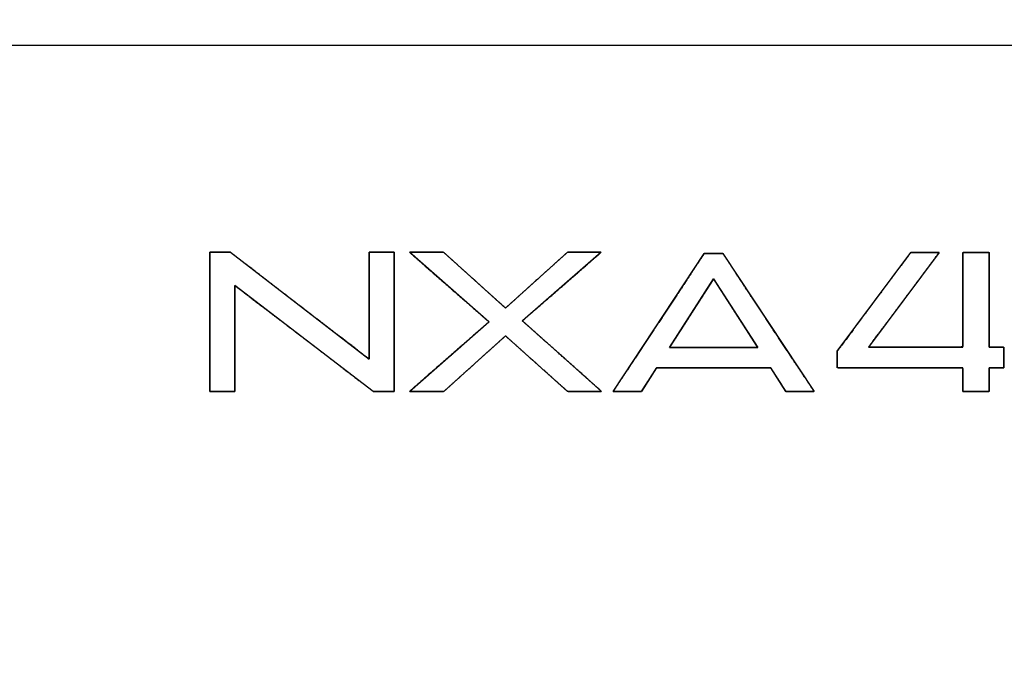
# Model space of a CAD drawing. Units: millimetres. Extents: x 5 to 1169, y 20 to 821.
# Drawn here: x 133 to 202, y 685 to 731 of the extents above; entities that cross this region are included whole.
import ezdxf
from ezdxf.enums import TextEntityAlignment as Align

# ---------------------------------------------------------------- set-up
doc = ezdxf.new("R2010")
doc.units = ezdxf.units.MM
for name, color, linetype in [('CARÀTULA_EP05-12', 7, 'Continuous'), ('Default', 7, 'Continuous'), ('Silk', 7, 'Continuous')]:
    doc.layers.add(name, color=color, linetype=linetype)
doc.styles.add('SEACAD_Solid_Edge_ISO', font='txt')
doc.styles.add('SEACAD_Solid_Edge_ISOI', font='seisoi.ttf')
doc.dimstyles.new('UNE', dxfattribs={"dimtxt": 10.5, "dimasz": 10.5, "dimexe": 5.25, "dimexo": 0, "dimgap": 2.625, "dimtad": 1, "dimdec": 1, "dimtxsty": 'SEACAD_Solid_Edge_ISO', "dimblk1": '_SE_FILLED', "dimblk2": '_SE_FILLED', "dimsah": 1, "dimcen": 5.25, "dimadec": 0, "dimazin": 0, "dimtfac": 0.7, "dimtdec": 3, "dimtmove": 0, "dimatfit": 3, "dimfxl": 1, "dimarcsym": 0})

# ---------------------------------------------------------------- blocks, each defined once
blk = doc.blocks.new('SE')
at = {"layer": 'CARÀTULA_EP05-12', "color": 7, "linetype": 'Continuous'}
blk.add_line((553.226, 729.489), (119.626, 729.489), dxfattribs=at)
blk = doc.blocks.new('DMBLK22')
at = {"layer": 'Default', "linetype": 'Continuous'}
for points in [[(105.627, 756.929), (95.127, 755.179), (105.627, 753.429)], [(567.225, 756.929), (567.225, 753.429), (577.725, 755.179)]]:
    blk.add_hatch(color=7, dxfattribs=at).paths.add_polyline_path(points)
at = {"layer": 'Default', "color": 7, "linetype": 'Continuous'}
for p, q in [((95.127, 725.486), (95.127, 760.429)), ((577.725, 685.485), (577.725, 760.429)), ((95.127, 755.179), (577.725, 755.179))]:
    blk.add_line(p, q, dxfattribs=at)
at = {"layer": 'Default', "color": 7, "linetype": 'Continuous', "style": 'SEACAD_Solid_Edge_ISOI'}
blk.add_text('482,6', height=10.5, dxfattribs=at).set_placement((322.585, 768.304), align=Align.TOP_LEFT)
blk = doc.blocks.new('_SE_FILLED')
at = {"color": 0}
blk.add_line((0, 0), (-1, 0), dxfattribs=at)
blk.add_solid([(0, 0), (-1, -0.1665), (-1, 0.1665), (0, 0)], dxfattribs=at)

msp = doc.modelspace()

# ---------------------------------------------------------------- linework, layer by layer
at = {"layer": 'Silk', "color": 7, "linetype": 'Continuous'}
for points, knots in [([(148.261, 712.771), (148.261, 712.565), (148.261, 712.004), (148.261, 711.178), (148.261, 710.175), (148.261, 709.084), (148.261, 707.993), (148.261, 706.99), (148.261, 706.164), (148.261, 705.603), (148.261, 705.397), (148.212, 705.397), (148.081, 705.397), (147.886, 705.397), (147.651, 705.397), (147.394, 705.397), (147.138, 705.397), (146.902, 705.397), (146.708, 705.397), (146.576, 705.397), (146.527, 705.397), (146.527, 705.668), (146.527, 706.404), (146.527, 707.489), (146.527, 708.806), (146.527, 710.24), (146.527, 711.673), (146.527, 712.99), (146.527, 714.075), (146.527, 714.811), (146.527, 715.083), (146.568, 715.083), (146.678, 715.083), (146.839, 715.083), (147.036, 715.083), (147.25, 715.083), (147.463, 715.083), (147.66, 715.083), (147.822, 715.083), (147.931, 715.083), (147.972, 715.083), (148.242, 714.874), (148.975, 714.31), (150.055, 713.478), (151.367, 712.467), (152.794, 711.368), (154.222, 710.268), (155.533, 709.258), (156.613, 708.426), (157.346, 707.861), (157.617, 707.653), (157.617, 707.861), (157.617, 708.426), (157.617, 709.258), (157.617, 710.268), (157.617, 711.368), (157.617, 712.467), (157.617, 713.478), (157.617, 714.31), (157.617, 714.874), (157.617, 715.083), (157.665, 715.083), (157.797, 715.083), (157.991, 715.083), (158.227, 715.083), (158.483, 715.083), (158.74, 715.083), (158.976, 715.083), (159.17, 715.083), (159.301, 715.083), (159.35, 715.083), (159.35, 714.811), (159.35, 714.075), (159.35, 712.99), (159.35, 711.673), (159.35, 710.24), (159.35, 708.806), (159.35, 707.489), (159.35, 706.404), (159.35, 705.668), (159.35, 705.397), (159.31, 705.397), (159.2, 705.397), (159.038, 705.397), (158.842, 705.397), (158.628, 705.397), (158.414, 705.397), (158.217, 705.397), (158.056, 705.397), (157.946, 705.397), (157.905, 705.397), (157.635, 705.603), (156.902, 706.164), (155.822, 706.99), (154.511, 707.993), (153.083, 709.084), (151.656, 710.175), (150.344, 711.178), (149.264, 712.004), (148.531, 712.565), (148.261, 712.771)], [0, 0, 0.003184, 0.011827, 0.024564, 0.04003, 0.05686, 0.073691, 0.089157, 0.101893, 0.110536, 0.11372, 0.114469, 0.116501, 0.119495, 0.12313, 0.127087, 0.131043, 0.134678, 0.137672, 0.139704, 0.140453, 0.144635, 0.155987, 0.172715, 0.193029, 0.215135, 0.237241, 0.257554, 0.274283, 0.285635, 0.289817, 0.290441, 0.292134, 0.294629, 0.297659, 0.300956, 0.304253, 0.307282, 0.309777, 0.31147, 0.312094, 0.317351, 0.331619, 0.352646, 0.378179, 0.405964, 0.43375, 0.459282, 0.480309, 0.494577, 0.499834, 0.503042, 0.511749, 0.524581, 0.540162, 0.557118, 0.574075, 0.589656, 0.602488, 0.611195, 0.614403, 0.615151, 0.617183, 0.620177, 0.623812, 0.627769, 0.631725, 0.635361, 0.638355, 0.640386, 0.641135, 0.645317, 0.656669, 0.673398, 0.693711, 0.715817, 0.737923, 0.758237, 0.774965, 0.786317, 0.790499, 0.791123, 0.792816, 0.795311, 0.798341, 0.801638, 0.804935, 0.807965, 0.81046, 0.812153, 0.812776, 0.818019, 0.832248, 0.853217, 0.878679, 0.906388, 0.934097, 0.95956, 0.980529, 0.994758, 1, 1]), ([(167.11, 711.203), (167.281, 711.357), (167.735, 711.766), (168.382, 712.349), (169.134, 713.026), (169.9, 713.717), (170.592, 714.34), (171.121, 714.816), (171.396, 715.064), (171.459, 715.083), (171.661, 715.083), (171.985, 715.083), (172.382, 715.083), (172.803, 715.083), (173.2, 715.083), (173.524, 715.083), (173.726, 715.083), (173.743, 715.06), (173.392, 714.755), (172.719, 714.169), (171.836, 713.402), (170.859, 712.552), (169.901, 711.719), (169.076, 711.001), (168.497, 710.498), (168.279, 710.308), (168.498, 710.113), (169.08, 709.595), (169.909, 708.857), (170.872, 708), (171.854, 707.126), (172.741, 706.336), (173.418, 705.734), (173.771, 705.42), (173.753, 705.397), (173.55, 705.397), (173.224, 705.397), (172.825, 705.397), (172.401, 705.397), (172.002, 705.397), (171.676, 705.397), (171.473, 705.397), (171.41, 705.415), (171.133, 705.662), (170.603, 706.136), (169.909, 706.758), (169.14, 707.446), (168.386, 708.12), (167.737, 708.702), (167.281, 709.109), (167.11, 709.263), (166.939, 709.109), (166.487, 708.702), (165.841, 708.12), (165.092, 707.446), (164.328, 706.758), (163.638, 706.136), (163.112, 705.662), (162.837, 705.415), (162.774, 705.397), (162.568, 705.397), (162.239, 705.397), (161.835, 705.397), (161.406, 705.397), (161.002, 705.397), (160.672, 705.397), (160.467, 705.397), (160.449, 705.419), (160.803, 705.729), (161.481, 706.323), (162.37, 707.101), (163.354, 707.963), (164.32, 708.809), (165.151, 709.537), (165.734, 710.047), (165.954, 710.24), (165.734, 710.432), (165.151, 710.943), (164.32, 711.671), (163.354, 712.516), (162.37, 713.378), (161.481, 714.156), (160.803, 714.75), (160.449, 715.06), (160.466, 715.083), (160.671, 715.083), (160.998, 715.083), (161.4, 715.083), (161.827, 715.083), (162.228, 715.083), (162.556, 715.083), (162.76, 715.083), (162.824, 715.064), (163.099, 714.816), (163.627, 714.34), (164.319, 713.717), (165.086, 713.026), (165.837, 712.349), (166.485, 711.766), (166.939, 711.357), (167.11, 711.203)], [0, 0, 0.003727, 0.013612, 0.027709, 0.044076, 0.060766, 0.075836, 0.087341, 0.093336, 0.094395, 0.097662, 0.102902, 0.109325, 0.116144, 0.122567, 0.127807, 0.131074, 0.131529, 0.139054, 0.153494, 0.172409, 0.193357, 0.213899, 0.231593, 0.244, 0.248677, 0.253427, 0.266023, 0.283989, 0.304846, 0.326115, 0.34532, 0.359981, 0.367622, 0.368086, 0.371372, 0.376643, 0.383104, 0.389962, 0.396424, 0.401694, 0.40498, 0.406044, 0.41204, 0.423547, 0.43862, 0.455313, 0.471683, 0.485783, 0.495669, 0.499397, 0.503111, 0.512963, 0.527013, 0.543325, 0.559959, 0.574979, 0.586445, 0.592421, 0.59349, 0.596814, 0.602145, 0.608681, 0.615619, 0.622155, 0.627487, 0.630811, 0.631275, 0.638879, 0.653471, 0.672584, 0.693752, 0.714509, 0.732389, 0.744925, 0.749652, 0.754379, 0.766915, 0.784795, 0.805552, 0.82672, 0.845833, 0.860425, 0.868029, 0.868491, 0.871796, 0.877097, 0.883595, 0.890493, 0.896992, 0.902293, 0.905598, 0.906665, 0.91266, 0.924165, 0.939235, 0.955925, 0.972291, 0.986389, 0.996273, 1, 1]), ([(186.618, 705.397), (186.599, 705.426), (186.546, 705.509), (186.466, 705.633), (186.365, 705.791), (186.25, 705.971), (186.126, 706.163), (186.001, 706.358), (185.881, 706.545), (185.772, 706.715), (185.68, 706.857), (185.613, 706.962), (185.576, 707.019), (185.534, 707.027), (185.255, 707.027), (184.743, 707.027), (184.048, 707.027), (183.219, 707.027), (182.304, 707.027), (181.352, 707.027), (180.412, 707.027), (179.534, 707.027), (178.765, 707.027), (178.156, 707.027), (177.754, 707.027), (177.61, 707.027), (177.59, 706.997), (177.538, 706.915), (177.458, 706.79), (177.357, 706.633), (177.241, 706.453), (177.118, 706.261), (176.992, 706.066), (176.872, 705.878), (176.763, 705.709), (176.672, 705.566), (176.605, 705.462), (176.568, 705.404), (176.554, 705.397), (176.485, 705.397), (176.359, 705.397), (176.187, 705.397), (175.983, 705.397), (175.757, 705.397), (175.522, 705.397), (175.29, 705.397), (175.074, 705.397), (174.884, 705.397), (174.734, 705.397), (174.635, 705.397), (174.599, 705.397), (174.714, 705.571), (175.034, 706.055), (175.519, 706.79), (176.131, 707.717), (176.83, 708.776), (177.578, 709.909), (178.336, 711.057), (179.065, 712.16), (179.725, 713.16), (180.279, 713.998), (180.686, 714.615), (180.908, 714.952), (180.944, 714.997), (180.99, 714.997), (181.074, 714.997), (181.188, 714.997), (181.324, 714.997), (181.474, 714.997), (181.63, 714.997), (181.784, 714.997), (181.928, 714.997), (182.054, 714.997), (182.154, 714.997), (182.219, 714.997), (182.243, 714.997), (182.358, 714.822), (182.678, 714.338), (183.163, 713.603), (183.775, 712.677), (184.474, 711.618), (185.223, 710.485), (185.98, 709.337), (186.709, 708.233), (187.37, 707.233), (187.923, 706.395), (188.33, 705.778), (188.553, 705.442), (188.573, 705.397), (188.504, 705.397), (188.378, 705.397), (188.207, 705.397), (188.002, 705.397), (187.776, 705.397), (187.541, 705.397), (187.31, 705.397), (187.093, 705.397), (186.903, 705.397), (186.753, 705.397), (186.654, 705.397), (186.618, 705.397)], [0, 0, 0.000879, 0.003318, 0.00702, 0.011688, 0.017024, 0.022731, 0.028513, 0.034072, 0.039111, 0.043333, 0.046441, 0.048137, 0.049205, 0.056176, 0.068948, 0.086301, 0.107011, 0.129859, 0.153622, 0.177081, 0.199013, 0.218197, 0.233411, 0.243436, 0.247049, 0.247928, 0.250367, 0.254069, 0.258736, 0.264072, 0.269779, 0.275561, 0.28112, 0.286159, 0.290381, 0.293488, 0.295184, 0.295584, 0.297303, 0.300454, 0.304734, 0.309843, 0.315479, 0.321341, 0.327127, 0.332537, 0.337269, 0.341022, 0.343495, 0.344386, 0.349606, 0.364091, 0.386074, 0.413793, 0.445481, 0.479376, 0.513711, 0.546723, 0.576647, 0.601719, 0.620173, 0.630246, 0.631677, 0.63282, 0.634914, 0.637758, 0.641153, 0.644898, 0.648793, 0.652638, 0.656233, 0.659378, 0.661872, 0.663515, 0.664107, 0.669327, 0.683811, 0.705795, 0.733513, 0.765202, 0.799097, 0.833432, 0.866444, 0.896368, 0.92144, 0.939894, 0.949967, 0.951197, 0.952917, 0.956068, 0.960348, 0.965457, 0.971093, 0.976954, 0.982741, 0.988151, 0.992883, 0.996636, 0.999109, 1, 1]), ([(190.196, 708.199), (190.507, 708.617), (191.302, 709.685), (192.373, 711.124), (193.513, 712.656), (194.515, 714.003), (195.171, 714.885), (195.329, 715.078), (195.521, 715.078), (195.873, 715.078), (196.305, 715.078), (196.738, 715.078), (197.09, 715.078), (197.281, 715.078), (197.158, 714.893), (196.526, 714.046), (195.562, 712.753), (194.465, 711.282), (193.434, 709.9), (192.669, 708.875), (192.37, 708.474), (192.769, 708.474), (193.788, 708.474), (195.161, 708.474), (196.623, 708.474), (197.908, 708.474), (198.749, 708.474), (198.933, 708.522), (198.933, 709.161), (198.933, 710.335), (198.933, 711.776), (198.933, 713.217), (198.933, 714.391), (198.933, 715.03), (198.984, 715.078), (199.219, 715.078), (199.577, 715.078), (199.985, 715.078), (200.368, 715.078), (200.652, 715.078), (200.763, 715.078), (200.763, 714.677), (200.763, 713.651), (200.763, 712.27), (200.763, 710.798), (200.763, 709.506), (200.763, 708.659), (200.77, 708.474), (200.869, 708.474), (201.05, 708.474), (201.272, 708.474), (201.494, 708.474), (201.675, 708.474), (201.774, 708.474), (201.781, 708.434), (201.781, 708.25), (201.781, 707.97), (201.781, 707.652), (201.781, 707.352), (201.781, 707.13), (201.781, 707.043), (201.719, 707.043), (201.561, 707.043), (201.348, 707.043), (201.121, 707.043), (200.922, 707.043), (200.791, 707.043), (200.763, 707.031), (200.763, 706.871), (200.763, 706.578), (200.763, 706.218), (200.763, 705.857), (200.763, 705.564), (200.763, 705.404), (200.712, 705.392), (200.477, 705.392), (200.119, 705.392), (199.711, 705.392), (199.328, 705.392), (199.044, 705.392), (198.933, 705.392), (198.933, 705.492), (198.933, 705.749), (198.933, 706.094), (198.933, 706.462), (198.933, 706.785), (198.933, 706.997), (198.87, 707.043), (198.024, 707.043), (196.471, 707.043), (194.565, 707.043), (192.658, 707.043), (191.105, 707.043), (190.26, 707.043), (190.196, 707.075), (190.196, 707.224), (190.196, 707.45), (190.196, 707.707), (190.196, 707.949), (190.196, 708.129), (190.196, 708.199)], [0, 0, 0.008874, 0.031552, 0.062119, 0.094657, 0.123252, 0.141986, 0.146227, 0.149493, 0.155492, 0.162859, 0.170225, 0.176225, 0.179491, 0.183279, 0.20128, 0.228755, 0.260019, 0.289389, 0.311179, 0.319706, 0.326498, 0.343856, 0.367252, 0.392158, 0.414044, 0.428384, 0.431619, 0.442504, 0.462502, 0.487058, 0.511613, 0.531611, 0.542496, 0.543691, 0.547689, 0.553791, 0.560735, 0.567258, 0.572098, 0.573992, 0.580827, 0.598294, 0.621836, 0.646898, 0.668921, 0.68335, 0.686503, 0.688181, 0.691264, 0.69505, 0.698836, 0.701919, 0.703597, 0.704291, 0.707417, 0.712189, 0.717619, 0.72272, 0.726505, 0.727986, 0.72904, 0.731733, 0.735362, 0.739226, 0.742621, 0.744846, 0.745372, 0.748094, 0.753093, 0.759232, 0.765371, 0.770371, 0.773092, 0.773988, 0.777986, 0.784089, 0.791033, 0.797556, 0.802396, 0.804289, 0.805998, 0.810365, 0.816251, 0.822516, 0.828022, 0.831629, 0.832965, 0.847366, 0.873823, 0.906308, 0.938793, 0.96525, 0.97965, 0.980862, 0.983387, 0.987241, 0.991627, 0.995747, 0.998804, 1, 1]), ([(178.523, 708.449), (178.531, 708.462), (178.555, 708.499), (178.593, 708.559), (178.645, 708.639), (178.709, 708.74), (178.785, 708.858), (178.872, 708.993), (178.968, 709.143), (179.073, 709.306), (179.186, 709.481), (179.305, 709.667), (179.429, 709.861), (179.559, 710.062), (179.692, 710.27), (179.827, 710.481), (179.965, 710.695), (180.103, 710.91), (180.24, 711.124), (180.377, 711.336), (180.511, 711.545), (180.641, 711.748), (180.768, 711.945), (180.889, 712.134), (181.004, 712.313), (181.111, 712.48), (181.21, 712.634), (181.3, 712.775), (181.38, 712.899), (181.448, 713.005), (181.505, 713.093), (181.548, 713.159), (181.576, 713.204), (181.59, 713.225), (181.594, 713.221), (181.613, 713.192), (181.646, 713.139), (181.694, 713.066), (181.754, 712.972), (181.826, 712.859), (181.91, 712.73), (182.003, 712.584), (182.105, 712.425), (182.215, 712.254), (182.332, 712.072), (182.455, 711.88), (182.583, 711.681), (182.715, 711.476), (182.85, 711.266), (182.986, 711.053), (183.124, 710.838), (183.262, 710.623), (183.399, 710.41), (183.534, 710.2), (183.666, 709.995), (183.794, 709.795), (183.917, 709.604), (184.034, 709.422), (184.144, 709.25), (184.246, 709.091), (184.339, 708.946), (184.422, 708.817), (184.495, 708.704), (184.555, 708.61), (184.602, 708.536), (184.636, 708.484), (184.654, 708.455), (184.656, 708.449), (184.629, 708.449), (184.572, 708.449), (184.486, 708.449), (184.374, 708.449), (184.237, 708.449), (184.078, 708.449), (183.898, 708.449), (183.7, 708.449), (183.484, 708.449), (183.255, 708.449), (183.013, 708.449), (182.76, 708.449), (182.499, 708.449), (182.231, 708.449), (181.958, 708.449), (181.683, 708.449), (181.407, 708.449), (181.132, 708.449), (180.861, 708.449), (180.595, 708.449), (180.336, 708.449), (180.086, 708.449), (179.848, 708.449), (179.623, 708.449), (179.414, 708.449), (179.221, 708.449), (179.048, 708.449), (178.896, 708.449), (178.767, 708.449), (178.663, 708.449), (178.587, 708.449), (178.539, 708.449), (178.523, 708.449)], [0, 0, 0.000859, 0.003366, 0.007417, 0.012905, 0.019725, 0.027773, 0.036943, 0.047129, 0.058228, 0.070133, 0.08274, 0.095942, 0.109636, 0.123715, 0.138075, 0.15261, 0.167215, 0.181785, 0.196215, 0.210399, 0.224233, 0.237611, 0.250428, 0.262579, 0.273958, 0.28446, 0.293981, 0.302414, 0.309655, 0.315599, 0.32014, 0.323174, 0.324594, 0.324949, 0.326919, 0.330466, 0.335487, 0.341875, 0.349525, 0.358333, 0.368192, 0.378999, 0.390647, 0.403031, 0.416047, 0.429589, 0.443551, 0.457829, 0.472318, 0.486911, 0.501505, 0.515994, 0.530272, 0.544234, 0.557776, 0.570792, 0.583176, 0.594824, 0.605631, 0.61549, 0.624298, 0.631948, 0.638336, 0.643357, 0.646904, 0.648874, 0.649213, 0.650748, 0.654026, 0.658934, 0.665357, 0.673183, 0.682297, 0.692586, 0.703936, 0.716233, 0.729364, 0.743215, 0.757672, 0.772623, 0.787952, 0.803546, 0.819292, 0.835076, 0.850784, 0.866302, 0.881517, 0.896316, 0.910584, 0.924208, 0.937073, 0.949067, 0.960076, 0.969986, 0.978683, 0.986054, 0.991985, 0.996362, 0.999072, 1, 1])]:
    msp.add_open_spline(points, degree=1, knots=knots, dxfattribs=at)
for points in [[(146.527, 705.397), (146.527, 705.397), (146.527, 715.083), (146.527, 715.083)], [(146.527, 715.083), (146.527, 715.083), (147.972, 715.083), (147.972, 715.083)], [(147.972, 715.083), (147.972, 715.083), (157.617, 707.653), (157.617, 707.653)], [(157.617, 707.653), (157.617, 707.653), (157.617, 715.083), (157.617, 715.083)], [(157.617, 715.083), (157.617, 715.083), (159.35, 715.083), (159.35, 715.083)], [(159.35, 715.083), (159.35, 715.083), (159.35, 705.397), (159.35, 705.397)], [(165.954, 710.24), (165.954, 710.24), (160.423, 715.083), (160.423, 715.083)], [(160.423, 715.083), (160.423, 715.083), (162.803, 715.083), (162.803, 715.083)], [(162.803, 715.083), (162.803, 715.083), (167.11, 711.203), (167.11, 711.203)], [(167.11, 711.203), (167.11, 711.203), (171.416, 715.083), (171.416, 715.083)], [(173.769, 715.083), (173.769, 715.083), (168.279, 710.308), (168.279, 710.308)], [(171.416, 715.083), (171.416, 715.083), (173.769, 715.083), (173.769, 715.083)], [(174.599, 705.397), (174.599, 705.397), (180.938, 714.997), (180.938, 714.997)], [(180.938, 714.997), (180.938, 714.997), (182.243, 714.997), (182.243, 714.997)], [(182.243, 714.997), (182.243, 714.997), (188.582, 705.397), (188.582, 705.397)], [(190.196, 708.199), (190.196, 708.199), (195.315, 715.078), (195.315, 715.078)], [(197.296, 715.078), (197.296, 715.078), (192.37, 708.474), (192.37, 708.474)], [(195.315, 715.078), (195.315, 715.078), (197.296, 715.078), (197.296, 715.078)], [(198.933, 708.474), (198.933, 708.474), (198.933, 715.078), (198.933, 715.078)], [(198.933, 715.078), (198.933, 715.078), (200.763, 715.078), (200.763, 715.078)], [(200.763, 715.078), (200.763, 715.078), (200.763, 708.474), (200.763, 708.474)], [(148.261, 712.771), (148.261, 712.771), (148.261, 705.397), (148.261, 705.397)], [(157.905, 705.397), (157.905, 705.397), (148.261, 712.771), (148.261, 712.771)], [(178.523, 708.449), (178.523, 708.449), (181.591, 713.226), (181.591, 713.226)], [(181.591, 713.226), (181.591, 713.226), (184.658, 708.449), (184.658, 708.449)], [(160.423, 705.397), (160.423, 705.397), (165.954, 710.24), (165.954, 710.24)], [(168.279, 710.308), (168.279, 710.308), (173.796, 705.397), (173.796, 705.397)], [(167.11, 709.263), (167.11, 709.263), (162.817, 705.397), (162.817, 705.397)], [(171.43, 705.397), (171.43, 705.397), (167.11, 709.263), (167.11, 709.263)], [(184.658, 708.449), (184.658, 708.449), (178.523, 708.449), (178.523, 708.449)], [(190.196, 707.043), (190.196, 707.043), (190.196, 708.199), (190.196, 708.199)], [(192.37, 708.474), (192.37, 708.474), (198.933, 708.474), (198.933, 708.474)], [(200.763, 708.474), (200.763, 708.474), (201.781, 708.474), (201.781, 708.474)], [(201.781, 708.474), (201.781, 708.474), (201.781, 707.043), (201.781, 707.043)], [(177.61, 707.027), (177.61, 707.027), (176.563, 705.397), (176.563, 705.397)], [(185.572, 707.027), (185.572, 707.027), (177.61, 707.027), (177.61, 707.027)], [(186.618, 705.397), (186.618, 705.397), (185.572, 707.027), (185.572, 707.027)], [(198.933, 707.043), (198.933, 707.043), (190.196, 707.043), (190.196, 707.043)], [(198.933, 705.392), (198.933, 705.392), (198.933, 707.043), (198.933, 707.043)], [(201.781, 707.043), (201.781, 707.043), (200.763, 707.043), (200.763, 707.043)], [(200.763, 707.043), (200.763, 707.043), (200.763, 705.392), (200.763, 705.392)], [(148.261, 705.397), (148.261, 705.397), (146.527, 705.397), (146.527, 705.397)], [(159.35, 705.397), (159.35, 705.397), (157.905, 705.397), (157.905, 705.397)], [(162.817, 705.397), (162.817, 705.397), (160.423, 705.397), (160.423, 705.397)], [(173.796, 705.397), (173.796, 705.397), (171.43, 705.397), (171.43, 705.397)], [(176.563, 705.397), (176.563, 705.397), (174.599, 705.397), (174.599, 705.397)], [(188.582, 705.397), (188.582, 705.397), (186.618, 705.397), (186.618, 705.397)], [(200.763, 705.392), (200.763, 705.392), (198.933, 705.392), (198.933, 705.392)]]:
    msp.add_open_spline(points, degree=3, dxfattribs=at)

# ---------------------------------------------------------------- block references
at = {"layer": 'Default'}
msp.add_blockref('SE', (0, 0), dxfattribs=at)

# ---------------------------------------------------------------- dimensions: what is measured, and where the dimension line sits
at = {"layer": 'Default', "color": 7, "linetype": 'Continuous'}
dim = msp.add_linear_dim(base=(577.725, 755.179), p1=(95.127, 725.486), p2=(577.725, 685.485), text='\\A1;<>', dimstyle='UNE', override={"dimdec": 2}, dxfattribs=at)
dim.commit()
dim.dimension.update_dxf_attribs({"geometry": 'DMBLK22', "text_midpoint": (336.426, 755.179), "dimtype": 160})

doc.saveas('drawing.dxf')
